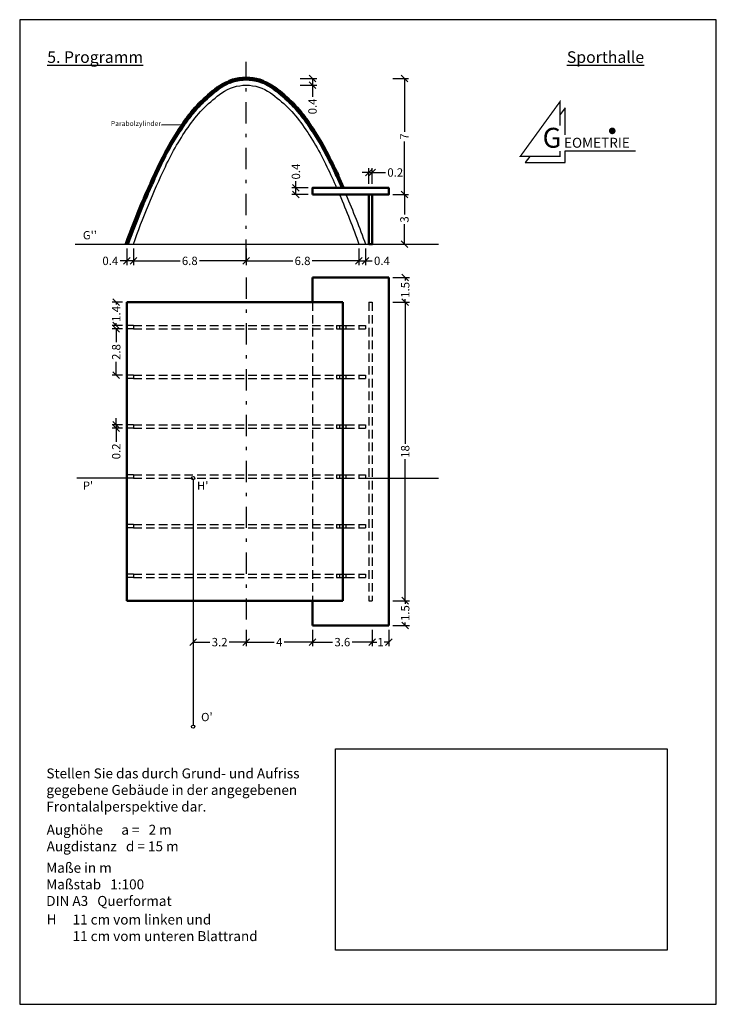
# Model space of a CAD drawing. Extents: x 0 to 21, y 0 to 29.7.
import ezdxf

# ---------------------------------------------------------------- set-up
doc = ezdxf.new("R2010")
doc.units = 0
doc.header["$LTSCALE"] = 0.10101
doc.linetypes.add('STRICHPUNKT2', pattern=[12.7, 6.35, -3.175, 0, -3.175])
doc.linetypes.add('VERDECKT2', pattern=[4.7625, 3.175, -1.5875])
doc.layers.get('0').update_dxf_attribs({"linetype": 'CONTINUOUS'})
doc.layers.get('DEFPOINTS').update_dxf_attribs({"linetype": 'CONTINUOUS'})
for name, color, linetype in [('angabe', 7, 'CONTINUOUS'), ('bem', 30, 'CONTINUOUS'), ('bild', 255, 'CONTINUOUS'), ('text', 7, 'CONTINUOUS')]:
    doc.layers.add(name, color=color, linetype=linetype)
doc.styles.get("Standard").update_dxf_attribs({"font": 'ARIAL.TTF'})
doc.dimstyles.new('ISO-25_WS', dxfattribs={"dimscale": 0.10101, "dimtxt": 2.5, "dimasz": 2.5, "dimexe": 1.25, "dimexo": 0.625, "dimtad": 1, "dimdec": 4, "dimdsep": 46, "dimtxsty": 'Standard', "dimcen": 2.5, "dimadec": 0, "dimazin": 0, "dimtfac": 1, "dimtdec": 4, "dimtmove": 0, "dimatfit": 3, "dimfxl": 0, "dimtolj": 1, "dimtzin": 0, "dimarcsym": 0})
picture_1 = doc.add_image_def('image1.jpg', size_in_pixel=(800, 486))

# ---------------------------------------------------------------- blocks, each defined once
blk = doc.blocks.new('_OBLIQUE')
at = {"color": 0, "linetype": 'ByBlock', "ltscale": 0.8}
blk.add_line((-0.5, -0.5), (0.5, 0.5), dxfattribs=at)
blk = doc.blocks.new('*D3')
at = {"layer": 'bem', "color": 0, "lineweight": -2, "ltscale": 0.8}
for p, q in [((3.427, 22.799), (3.427, 22.299)), ((6.827, 22.799), (6.827, 22.299)), ((3.427, 22.425), (4.833, 22.425)), ((6.827, 22.425), (5.421, 22.425))]:
    blk.add_line(p, q, dxfattribs=at)
at = {"layer": 'DEFPOINTS', "color": 0, "ltscale": 0.8}
for p in [(3.427, 22.925), (6.827, 22.925, -0.75), (3.427, 22.425)]:
    blk.add_point(p, dxfattribs=at)
at = {"layer": 'bem', "color": 0, "lineweight": -2, "ltscale": 0.8, "xscale": 0.202020202020202, "yscale": 0.202020202020202, "zscale": 0.202020202020202, "rotation": 180}
blk.add_blockref('_OBLIQUE', (3.427, 22.425), dxfattribs=at)
at = {"layer": 'bem', "color": 0, "lineweight": -2, "ltscale": 0.8, "xscale": 0.202020202020202, "yscale": 0.202020202020202, "zscale": 0.202020202020202}
blk.add_blockref('_OBLIQUE', (6.827, 22.425), dxfattribs=at)
at = {"layer": 'bem', "color": 0, "ltscale": 0.8, "insert": (5.127, 22.425), "char_height": 0.2525, "attachment_point": 5}
blk.add_mtext('\\A1;6.8', dxfattribs=at)
blk = doc.blocks.new('*D4')
at = {"layer": 'bem', "color": 0, "lineweight": -2, "ltscale": 0.8}
for p, q in [((6.827, 22.799), (6.827, 22.299)), ((10.227, 22.799), (10.227, 22.299)), ((6.827, 22.425), (8.233, 22.425)), ((10.227, 22.425), (8.821, 22.425))]:
    blk.add_line(p, q, dxfattribs=at)
at = {"layer": 'DEFPOINTS', "color": 0, "ltscale": 0.8}
for p in [(6.827, 22.925), (10.227, 22.925, -0.75), (6.827, 22.425)]:
    blk.add_point(p, dxfattribs=at)
at = {"layer": 'bem', "color": 0, "lineweight": -2, "ltscale": 0.8, "xscale": 0.202020202020202, "yscale": 0.202020202020202, "zscale": 0.202020202020202, "rotation": 180}
blk.add_blockref('_OBLIQUE', (6.827, 22.425), dxfattribs=at)
at = {"layer": 'bem', "color": 0, "lineweight": -2, "ltscale": 0.8, "xscale": 0.202020202020202, "yscale": 0.202020202020202, "zscale": 0.202020202020202}
blk.add_blockref('_OBLIQUE', (10.227, 22.425), dxfattribs=at)
at = {"layer": 'bem', "color": 0, "ltscale": 0.8, "insert": (8.527, 22.425), "char_height": 0.2525, "attachment_point": 5}
blk.add_mtext('\\A1;6.8', dxfattribs=at)
blk = doc.blocks.new('*D5')
at = {"layer": 'bem', "color": 0, "lineweight": -2, "ltscale": 0.8}
for p, q in [((11.253, 21.925), (11.748, 21.925)), ((11.622, 21.925), (11.622, 21.832)), ((11.253, 21.175), (11.748, 21.175)), ((11.622, 21.175), (11.622, 21.268))]:
    blk.add_line(p, q, dxfattribs=at)
at = {"layer": 'DEFPOINTS', "color": 0, "ltscale": 0.8}
for p in [(11.127, 21.925), (11.127, 21.175), (11.622, 21.175)]:
    blk.add_point(p, dxfattribs=at)
at = {"layer": 'bem', "color": 0, "lineweight": -2, "ltscale": 0.8, "xscale": 0.202020202020202, "yscale": 0.202020202020202, "zscale": 0.202020202020202}
for p, rotation in [((11.622, 21.925), 90), ((11.622, 21.175), 270)]:
    blk.add_blockref('_OBLIQUE', p, dxfattribs=dict(at, rotation=rotation))
at = {"layer": 'bem', "color": 0, "ltscale": 0.8, "insert": (11.622, 21.55), "char_height": 0.2525, "attachment_point": 5, "rotation": 90}
blk.add_mtext('\\A1;1.5', dxfattribs=at)
blk = doc.blocks.new('*D6')
at = {"layer": 'bem', "color": 0, "lineweight": -2, "ltscale": 0.8}
for p, q in [((11.253, 24.425), (11.725, 24.425)), ((11.598, 24.425), (11.598, 23.821)), ((11.598, 22.925), (11.598, 23.529)), ((11.253, 22.925), (11.725, 22.925))]:
    blk.add_line(p, q, dxfattribs=at)
at = {"layer": 'DEFPOINTS', "color": 0, "ltscale": 0.8}
for p in [(11.127, 24.425), (11.127, 22.925), (11.598, 22.925)]:
    blk.add_point(p, dxfattribs=at)
at = {"layer": 'bem', "color": 0, "lineweight": -2, "ltscale": 0.8, "xscale": 0.202020202020202, "yscale": 0.202020202020202, "zscale": 0.202020202020202}
for p, rotation in [((11.598, 24.425), 90), ((11.598, 22.925), 270)]:
    blk.add_blockref('_OBLIQUE', p, dxfattribs=dict(at, rotation=rotation))
at = {"layer": 'bem', "color": 0, "ltscale": 0.8, "insert": (11.598, 23.675), "char_height": 0.2525, "attachment_point": 5, "rotation": 90}
blk.add_mtext('\\A1;3', dxfattribs=at)
blk = doc.blocks.new('*D7')
at = {"layer": 'bem', "color": 0, "lineweight": -2, "ltscale": 0.8}
for p, q in [((11.253, 27.925), (11.725, 27.925)), ((11.598, 27.925), (11.598, 26.32)), ((11.598, 24.425), (11.598, 26.03)), ((11.253, 24.425), (11.725, 24.425))]:
    blk.add_line(p, q, dxfattribs=at)
at = {"layer": 'DEFPOINTS', "color": 0, "ltscale": 0.8}
for p in [(11.127, 27.925), (11.127, 24.425), (11.598, 24.425)]:
    blk.add_point(p, dxfattribs=at)
at = {"layer": 'bem', "color": 0, "lineweight": -2, "ltscale": 0.8, "xscale": 0.202020202020202, "yscale": 0.202020202020202, "zscale": 0.202020202020202}
for p, rotation in [((11.598, 27.925), 90), ((11.598, 24.425), 270)]:
    blk.add_blockref('_OBLIQUE', p, dxfattribs=dict(at, rotation=rotation))
at = {"layer": 'bem', "color": 0, "ltscale": 0.8, "insert": (11.598, 26.175), "char_height": 0.2525, "attachment_point": 5, "rotation": 90}
blk.add_mtext('\\A1;7', dxfattribs=at)
blk = doc.blocks.new('*D8')
at = {"layer": 'bem', "color": 0, "lineweight": -2, "ltscale": 0.8}
for p, q in [((3.227, 22.799), (3.227, 22.299)), ((3.427, 22.799), (3.427, 22.299)), ((3.227, 22.425), (3.025, 22.425)), ((3.427, 22.425), (3.227, 22.425))]:
    blk.add_line(p, q, dxfattribs=at)
at = {"layer": 'DEFPOINTS', "color": 0, "ltscale": 0.8}
for p in [(3.227, 22.925), (3.427, 22.925), (3.227, 22.425)]:
    blk.add_point(p, dxfattribs=at)
at = {"layer": 'bem', "color": 0, "lineweight": -2, "ltscale": 0.8, "xscale": 0.202020202020202, "yscale": 0.202020202020202, "zscale": 0.202020202020202, "rotation": 180}
blk.add_blockref('_OBLIQUE', (3.227, 22.425), dxfattribs=at)
at = {"layer": 'bem', "color": 0, "lineweight": -2, "ltscale": 0.8, "xscale": 0.202020202020202, "yscale": 0.202020202020202, "zscale": 0.202020202020202}
blk.add_blockref('_OBLIQUE', (3.427, 22.425), dxfattribs=at)
at = {"layer": 'bem', "color": 0, "ltscale": 0.8, "insert": (2.732, 22.425), "char_height": 0.2525, "attachment_point": 5}
blk.add_mtext('\\A1;0.4', dxfattribs=at)
blk = doc.blocks.new('*D9')
at = {"layer": 'bem', "color": 0, "lineweight": -2, "ltscale": 0.8}
for p, q in [((10.227, 22.799), (10.227, 22.299)), ((10.427, 22.799), (10.427, 22.299)), ((10.227, 22.425), (10.427, 22.425)), ((10.427, 22.425), (10.629, 22.425))]:
    blk.add_line(p, q, dxfattribs=at)
at = {"layer": 'DEFPOINTS', "color": 0, "ltscale": 0.8}
for p in [(10.227, 22.925), (10.427, 22.925), (10.427, 22.425)]:
    blk.add_point(p, dxfattribs=at)
at = {"layer": 'bem', "color": 0, "lineweight": -2, "ltscale": 0.8, "xscale": 0.202020202020202, "yscale": 0.202020202020202, "zscale": 0.202020202020202, "rotation": 180}
blk.add_blockref('_OBLIQUE', (10.227, 22.425), dxfattribs=at)
at = {"layer": 'bem', "color": 0, "lineweight": -2, "ltscale": 0.8, "xscale": 0.202020202020202, "yscale": 0.202020202020202, "zscale": 0.202020202020202}
blk.add_blockref('_OBLIQUE', (10.427, 22.425), dxfattribs=at)
at = {"layer": 'bem', "color": 0, "ltscale": 0.8, "insert": (10.921, 22.425), "char_height": 0.2525, "attachment_point": 5}
blk.add_mtext('\\A1;0.4', dxfattribs=at)
blk = doc.blocks.new('*D10')
at = {"layer": 'bem', "color": 0, "lineweight": -2, "ltscale": 0.8}
for p, q in [((3.1, 21.175), (2.784, 21.175)), ((2.91, 21.175), (2.91, 21.105)), ((2.91, 20.475), (2.91, 20.544)), ((3.1, 20.475), (2.784, 20.475))]:
    blk.add_line(p, q, dxfattribs=at)
at = {"layer": 'DEFPOINTS', "color": 0, "ltscale": 0.8}
for p in [(3.227, 21.175), (2.91, 20.475), (3.227, 20.475)]:
    blk.add_point(p, dxfattribs=at)
at = {"layer": 'bem', "color": 0, "lineweight": -2, "ltscale": 0.8, "xscale": 0.202020202020202, "yscale": 0.202020202020202, "zscale": 0.202020202020202}
for p, rotation in [((2.91, 21.175), 90), ((2.91, 20.475), 270)]:
    blk.add_blockref('_OBLIQUE', p, dxfattribs=dict(at, rotation=rotation))
at = {"layer": 'bem', "color": 0, "ltscale": 0.8, "insert": (2.91, 20.825), "char_height": 0.2525, "attachment_point": 5, "rotation": 90}
blk.add_mtext('\\A1;1.4', dxfattribs=at)
blk = doc.blocks.new('*D11')
at = {"layer": 'bem', "color": 0, "lineweight": -2, "ltscale": 0.8}
for p, q in [((3.1, 20.375), (2.784, 20.375)), ((2.91, 20.375), (2.91, 19.97)), ((2.91, 18.975), (2.91, 19.379)), ((3.1, 18.975), (2.784, 18.975))]:
    blk.add_line(p, q, dxfattribs=at)
at = {"layer": 'DEFPOINTS', "color": 0, "ltscale": 0.8}
for p in [(3.227, 20.375), (2.91, 18.975), (3.227, 18.975)]:
    blk.add_point(p, dxfattribs=at)
at = {"layer": 'bem', "color": 0, "lineweight": -2, "ltscale": 0.8, "xscale": 0.202020202020202, "yscale": 0.202020202020202, "zscale": 0.202020202020202}
for p, rotation in [((2.91, 20.375), 90), ((2.91, 18.975), 270)]:
    blk.add_blockref('_OBLIQUE', p, dxfattribs=dict(at, rotation=rotation))
at = {"layer": 'bem', "color": 0, "ltscale": 0.8, "insert": (2.91, 19.675), "char_height": 0.2525, "attachment_point": 5, "rotation": 90}
blk.add_mtext('\\A1;2.8', dxfattribs=at)
blk = doc.blocks.new('*D12')
at = {"layer": 'bem', "color": 0, "lineweight": -2, "ltscale": 0.8}
for p, q in [((11.253, 21.175), (11.748, 21.175)), ((11.622, 21.175), (11.622, 16.907)), ((11.622, 12.175), (11.622, 16.442)), ((11.253, 12.175), (11.748, 12.175))]:
    blk.add_line(p, q, dxfattribs=at)
at = {"layer": 'DEFPOINTS', "color": 0, "ltscale": 0.8}
for p in [(11.127, 21.175), (11.127, 12.175), (11.622, 12.175)]:
    blk.add_point(p, dxfattribs=at)
at = {"layer": 'bem', "color": 0, "lineweight": -2, "ltscale": 0.8, "xscale": 0.202020202020202, "yscale": 0.202020202020202, "zscale": 0.202020202020202}
for p, rotation in [((11.622, 21.175), 90), ((11.622, 12.175), 270)]:
    blk.add_blockref('_OBLIQUE', p, dxfattribs=dict(at, rotation=rotation))
at = {"layer": 'bem', "color": 0, "ltscale": 0.8, "insert": (11.622, 16.675), "char_height": 0.2525, "attachment_point": 5, "rotation": 90}
blk.add_mtext('\\A1;18', dxfattribs=at)
blk = doc.blocks.new('*D13')
at = {"layer": 'bem', "color": 0, "lineweight": -2, "ltscale": 0.8}
for p, q in [((11.253, 12.175), (11.748, 12.175)), ((11.622, 12.175), (11.622, 12.082)), ((11.253, 11.425), (11.748, 11.425)), ((11.622, 11.425), (11.622, 11.518))]:
    blk.add_line(p, q, dxfattribs=at)
at = {"layer": 'DEFPOINTS', "color": 0, "ltscale": 0.8}
for p in [(11.127, 12.175), (11.127, 11.425), (11.622, 11.425)]:
    blk.add_point(p, dxfattribs=at)
at = {"layer": 'bem', "color": 0, "lineweight": -2, "ltscale": 0.8, "xscale": 0.202020202020202, "yscale": 0.202020202020202, "zscale": 0.202020202020202}
for p, rotation in [((11.622, 12.175), 90), ((11.622, 11.425), 270)]:
    blk.add_blockref('_OBLIQUE', p, dxfattribs=dict(at, rotation=rotation))
at = {"layer": 'bem', "color": 0, "ltscale": 0.8, "insert": (11.622, 11.8), "char_height": 0.2525, "attachment_point": 5, "rotation": 90}
blk.add_mtext('\\A1;1.5', dxfattribs=at)
blk = doc.blocks.new('*D14')
at = {"layer": 'bem', "color": 0, "lineweight": -2, "ltscale": 0.8}
for p, q in [((2.91, 17.475), (2.91, 17.677)), ((3.1, 17.475), (2.784, 17.475)), ((3.1, 17.375), (2.784, 17.375)), ((2.91, 17.475), (2.91, 17.375)), ((2.91, 17.375), (2.91, 16.971))]:
    blk.add_line(p, q, dxfattribs=at)
at = {"layer": 'DEFPOINTS', "color": 0, "ltscale": 0.8}
for p in [(2.91, 17.375), (3.227, 17.475), (3.227, 17.375)]:
    blk.add_point(p, dxfattribs=at)
at = {"layer": 'bem', "color": 0, "lineweight": -2, "ltscale": 0.8, "xscale": 0.202020202020202, "yscale": 0.202020202020202, "zscale": 0.202020202020202}
for p, rotation in [((2.91, 17.475), 270), ((2.91, 17.375), 90)]:
    blk.add_blockref('_OBLIQUE', p, dxfattribs=dict(at, rotation=rotation))
at = {"layer": 'bem', "color": 0, "ltscale": 0.8, "insert": (2.91, 16.679), "char_height": 0.2525, "attachment_point": 5, "rotation": 90}
blk.add_mtext('\\A1;0.2', dxfattribs=at)
blk = doc.blocks.new('*D15')
at = {"layer": 'bem', "color": 0, "lineweight": -2, "ltscale": 0.8}
for p, q in [((8.453, 27.925), (8.953, 27.925)), ((8.826, 27.925), (8.826, 27.725)), ((8.453, 27.725), (8.953, 27.725)), ((8.826, 27.725), (8.826, 27.377))]:
    blk.add_line(p, q, dxfattribs=at)
at = {"layer": 'DEFPOINTS', "color": 0, "ltscale": 0.8}
for p in [(8.327, 27.925), (8.826, 27.925), (8.327, 27.725)]:
    blk.add_point(p, dxfattribs=at)
at = {"layer": 'bem', "color": 0, "lineweight": -2, "ltscale": 0.8, "xscale": 0.202020202020202, "yscale": 0.202020202020202, "zscale": 0.202020202020202}
for p, rotation in [((8.826, 27.925), 90), ((8.826, 27.725), 270)]:
    blk.add_blockref('_OBLIQUE', p, dxfattribs=dict(at, rotation=rotation))
at = {"layer": 'bem', "color": 0, "ltscale": 0.8, "insert": (8.826, 27.084), "char_height": 0.2525, "attachment_point": 5, "rotation": 90}
blk.add_mtext('\\A1;0.4', dxfattribs=at)
blk = doc.blocks.new('*D16')
at = {"layer": 'bem', "color": 0, "lineweight": -2, "ltscale": 0.8}
for p, q in [((8.327, 24.625), (8.327, 24.827)), ((8.7, 24.625), (8.2, 24.625)), ((8.7, 24.425), (8.2, 24.425)), ((8.327, 24.425), (8.327, 24.625))]:
    blk.add_line(p, q, dxfattribs=at)
at = {"layer": 'DEFPOINTS', "color": 0, "ltscale": 0.8}
for p in [(8.327, 24.625), (8.827, 24.625), (8.827, 24.425)]:
    blk.add_point(p, dxfattribs=at)
at = {"layer": 'bem', "color": 0, "lineweight": -2, "ltscale": 0.8, "xscale": 0.202020202020202, "yscale": 0.202020202020202, "zscale": 0.202020202020202}
for p, rotation in [((8.327, 24.625), 90), ((8.327, 24.425), 270)]:
    blk.add_blockref('_OBLIQUE', p, dxfattribs=dict(at, rotation=rotation))
at = {"layer": 'bem', "color": 0, "ltscale": 0.8, "insert": (8.327, 25.119), "char_height": 0.2525, "attachment_point": 5, "rotation": 90}
blk.add_mtext('\\A1;0.4', dxfattribs=at)
blk = doc.blocks.new('*D17')
at = {"layer": 'bem', "color": 0, "lineweight": -2, "ltscale": 0.8}
for p, q in [((6.827, 11.299), (6.827, 10.799)), ((8.827, 11.299), (8.827, 10.799)), ((6.827, 10.925), (7.676, 10.925)), ((8.827, 10.925), (7.977, 10.925))]:
    blk.add_line(p, q, dxfattribs=at)
at = {"layer": 'DEFPOINTS', "color": 0, "ltscale": 0.8}
for p in [(6.827, 11.425), (8.827, 11.425), (8.827, 10.925)]:
    blk.add_point(p, dxfattribs=at)
at = {"layer": 'bem', "color": 0, "lineweight": -2, "ltscale": 0.8, "xscale": 0.202020202020202, "yscale": 0.202020202020202, "zscale": 0.202020202020202, "rotation": 180}
blk.add_blockref('_OBLIQUE', (6.827, 10.925), dxfattribs=at)
at = {"layer": 'bem', "color": 0, "lineweight": -2, "ltscale": 0.8, "xscale": 0.202020202020202, "yscale": 0.202020202020202, "zscale": 0.202020202020202}
blk.add_blockref('_OBLIQUE', (8.827, 10.925), dxfattribs=at)
at = {"layer": 'bem', "color": 0, "ltscale": 0.8, "insert": (7.827, 10.925), "char_height": 0.2525, "attachment_point": 5}
blk.add_mtext('\\A1;4', dxfattribs=at)
blk = doc.blocks.new('*D18')
at = {"layer": 'bem', "color": 0, "lineweight": -2, "ltscale": 0.8}
for p, q in [((8.827, 11.299), (8.827, 10.799)), ((10.627, 11.299), (10.627, 10.799)), ((8.827, 10.925), (9.434, 10.925)), ((10.627, 10.925), (10.019, 10.925))]:
    blk.add_line(p, q, dxfattribs=at)
at = {"layer": 'DEFPOINTS', "color": 0, "ltscale": 0.8}
for p in [(8.827, 11.425), (10.627, 11.425), (10.627, 10.925)]:
    blk.add_point(p, dxfattribs=at)
at = {"layer": 'bem', "color": 0, "lineweight": -2, "ltscale": 0.8, "xscale": 0.202020202020202, "yscale": 0.202020202020202, "zscale": 0.202020202020202, "rotation": 180}
blk.add_blockref('_OBLIQUE', (8.827, 10.925), dxfattribs=at)
at = {"layer": 'bem', "color": 0, "lineweight": -2, "ltscale": 0.8, "xscale": 0.202020202020202, "yscale": 0.202020202020202, "zscale": 0.202020202020202}
blk.add_blockref('_OBLIQUE', (10.627, 10.925), dxfattribs=at)
at = {"layer": 'bem', "color": 0, "ltscale": 0.8, "insert": (9.727, 10.925), "char_height": 0.2525, "attachment_point": 5}
blk.add_mtext('\\A1;3.6', dxfattribs=at)
blk = doc.blocks.new('*D19')
at = {"layer": 'bem', "color": 0, "lineweight": -2, "ltscale": 0.8}
for p, q in [((10.627, 11.299), (10.627, 10.799)), ((11.127, 11.299), (11.127, 10.799)), ((10.627, 10.925), (10.767, 10.925)), ((11.127, 10.925), (10.986, 10.925))]:
    blk.add_line(p, q, dxfattribs=at)
at = {"layer": 'DEFPOINTS', "color": 0, "ltscale": 0.8}
for p in [(10.627, 11.425), (11.127, 11.425), (11.127, 10.925)]:
    blk.add_point(p, dxfattribs=at)
at = {"layer": 'bem', "color": 0, "lineweight": -2, "ltscale": 0.8, "xscale": 0.202020202020202, "yscale": 0.202020202020202, "zscale": 0.202020202020202, "rotation": 180}
blk.add_blockref('_OBLIQUE', (10.627, 10.925), dxfattribs=at)
at = {"layer": 'bem', "color": 0, "lineweight": -2, "ltscale": 0.8, "xscale": 0.202020202020202, "yscale": 0.202020202020202, "zscale": 0.202020202020202}
blk.add_blockref('_OBLIQUE', (11.127, 10.925), dxfattribs=at)
at = {"layer": 'bem', "color": 0, "ltscale": 0.8, "insert": (10.877, 10.925), "char_height": 0.2525, "attachment_point": 5}
blk.add_mtext('\\A1;1', dxfattribs=at)
blk = doc.blocks.new('*D20')
at = {"layer": 'bem', "color": 0, "lineweight": -2, "ltscale": 0.8}
for p, q in [((5.227, 11.299), (5.227, 10.799)), ((6.827, 11.299), (6.827, 10.799)), ((5.227, 10.925), (5.735, 10.925)), ((6.827, 10.925), (6.318, 10.925))]:
    blk.add_line(p, q, dxfattribs=at)
at = {"layer": 'DEFPOINTS', "color": 0, "ltscale": 0.8}
for p in [(5.227, 11.425), (6.827, 11.425), (6.827, 10.925)]:
    blk.add_point(p, dxfattribs=at)
at = {"layer": 'bem', "color": 0, "lineweight": -2, "ltscale": 0.8, "xscale": 0.202020202020202, "yscale": 0.202020202020202, "zscale": 0.202020202020202, "rotation": 180}
blk.add_blockref('_OBLIQUE', (5.227, 10.925), dxfattribs=at)
at = {"layer": 'bem', "color": 0, "lineweight": -2, "ltscale": 0.8, "xscale": 0.202020202020202, "yscale": 0.202020202020202, "zscale": 0.202020202020202}
blk.add_blockref('_OBLIQUE', (6.827, 10.925), dxfattribs=at)
at = {"layer": 'bem', "color": 0, "ltscale": 0.8, "insert": (6.027, 10.925), "char_height": 0.2525, "attachment_point": 5}
blk.add_mtext('\\A1;3.2', dxfattribs=at)
blk = doc.blocks.new('*D21')
at = {"layer": 'bem', "color": 0, "lineweight": -2, "ltscale": 0.8}
for p, q in [((10.527, 25.092), (10.325, 25.092)), ((10.527, 24.751), (10.527, 25.218)), ((10.527, 25.092), (10.627, 25.092)), ((10.627, 24.751), (10.627, 25.218)), ((10.627, 25.092), (11.031, 25.092))]:
    blk.add_line(p, q, dxfattribs=at)
at = {"layer": 'DEFPOINTS', "color": 0, "ltscale": 0.8}
for p in [(10.627, 25.092), (10.527, 24.625), (10.627, 24.625)]:
    blk.add_point(p, dxfattribs=at)
at = {"layer": 'bem', "color": 0, "lineweight": -2, "ltscale": 0.8, "xscale": 0.202020202020202, "yscale": 0.202020202020202, "zscale": 0.202020202020202}
blk.add_blockref('_OBLIQUE', (10.527, 25.092), dxfattribs=at)
at = {"layer": 'bem', "color": 0, "lineweight": -2, "ltscale": 0.8, "xscale": 0.202020202020202, "yscale": 0.202020202020202, "zscale": 0.202020202020202, "rotation": 180}
blk.add_blockref('_OBLIQUE', (10.627, 25.092), dxfattribs=at)
at = {"layer": 'bem', "color": 0, "ltscale": 0.8, "insert": (11.322, 25.092), "char_height": 0.2525, "attachment_point": 5}
blk.add_mtext('\\A1;0.2', dxfattribs=at)

msp = doc.modelspace()

# ---------------------------------------------------------------- linework, layer by layer
at = {"ltscale": 0.8}
msp.add_lwpolyline([(0, 0), (21, 0), (21, 29.7), (0, 29.7)], close=True, dxfattribs=at)
at = {"layer": 'angabe', "linetype": 'STRICHPUNKT2', "extrusion": (0, 1, 0)}
msp.add_line((6.826585, 22.424812), (6.826585, 28.424812), dxfattribs=at)
at = {"layer": 'angabe', "lineweight": -3}
msp.add_line((4.272567, 26.529969), (4.906219, 26.534363), dxfattribs=at)
at = {"layer": 'angabe', "extrusion": (0, 1, 0)}
for p, q in [((1.676585, 22.924812), (6.826585, 22.924812, -8.25)), ((3.226585, 22.924812), (10.526585, 22.924812)), ((3.426585, 22.924812, -6.75), (6.826585, 22.924812, -6.75)), ((3.426585, 22.924812, -5.25), (6.826585, 22.924812, -5.25)), ((3.426585, 22.924812, -3.75), (6.826585, 22.924812, -3.75)), ((3.426585, 22.924812, -2.25), (6.826585, 22.924812, -2.25)), ((3.426585, 22.924812, -0.75), (6.826585, 22.924812, -0.75)), ((6.826585, 22.924812), (6.826585, 22.924812, -9)), ((6.826585, 22.924812), (6.826585, 22.924812, -9.5)), ((6.826585, 22.924812, -8.25), (12.626585, 22.924812)), ((6.826585, 22.924812, -6.75), (10.226585, 22.924812, -6.75)), ((6.826585, 22.924812, -5.25), (10.226585, 22.924812, -5.25)), ((6.826585, 22.924812, -2.25), (10.226585, 22.924812, -2.25)), ((6.826585, 22.924812, -0.75), (10.226585, 22.924812, -0.75))]:
    msp.add_line(p, q, dxfattribs=at)
at = {"layer": 'angabe'}
msp.add_line((3.226585, 22.924812), (3.176585, 22.924812), dxfattribs=at)
at = {"layer": 'angabe', "linetype": 'STRICHPUNKT2'}
msp.add_line((6.826585, 21.924812), (6.826585, 11.424812), dxfattribs=at)
at = {"layer": 'angabe', "lineweight": 50, "ltscale": 0.8}
for p, q in [((8.826585, 21.924812), (11.126585, 21.924812)), ((8.826585, 21.924812), (8.826585, 21.174812)), ((11.126585, 21.924812), (11.126585, 11.424812)), ((3.226585, 21.174812), (3.226585, 12.174812)), ((3.226585, 21.174812), (9.745829, 21.174812)), ((9.745829, 21.174812), (9.745829, 12.174812)), ((3.226585, 12.174812), (9.745829, 12.174812)), ((8.826585, 12.174812), (8.826585, 11.424812)), ((8.826585, 11.424812), (11.126585, 11.424812))]:
    msp.add_line(p, q, dxfattribs=at)
at = {"layer": 'angabe', "linetype": 'VERDECKT2', "ltscale": 0.8}
for p, q in [((8.826585, 21.174812), (8.826585, 12.174812)), ((10.526585, 21.174812), (10.526585, 12.174812)), ((10.626585, 21.174812), (10.626585, 12.174812)), ((3.426585, 20.474812), (9.55394, 20.474812)), ((3.426585, 20.474812), (3.426585, 20.374812)), ((3.426585, 20.374812), (9.55394, 20.374812)), ((9.833235, 20.474812), (10.226585, 20.474812)), ((9.833235, 20.374812), (10.226585, 20.374812)), ((3.426585, 18.974812), (9.55394, 18.974812)), ((3.426585, 18.974812), (3.426585, 18.874812)), ((3.426585, 18.874812), (9.55394, 18.874812)), ((9.833235, 18.974812), (10.226585, 18.974812)), ((9.833235, 18.874812), (10.226585, 18.874812)), ((3.426585, 17.474812), (9.55394, 17.474812)), ((3.426585, 17.474812), (3.426585, 17.374812)), ((3.426585, 17.374812), (9.55394, 17.374812)), ((9.833235, 17.474812), (10.226585, 17.474812)), ((9.833235, 17.374812), (10.226585, 17.374812)), ((3.426585, 15.974812), (9.55394, 15.974812)), ((3.426585, 15.974812), (3.426585, 15.874812)), ((3.426585, 15.874812), (9.55394, 15.874812)), ((9.833235, 15.974812), (10.226585, 15.974812)), ((9.833235, 15.874812), (10.226585, 15.874812)), ((3.426585, 14.474812), (9.55394, 14.474812)), ((3.426585, 14.474812), (3.426585, 14.374812)), ((3.426585, 14.374812), (9.55394, 14.374812)), ((9.833235, 14.474812), (10.226585, 14.474812)), ((9.833235, 14.374812), (10.226585, 14.374812)), ((3.426585, 12.974812), (9.55394, 12.974812)), ((3.426585, 12.974812), (3.426585, 12.874812)), ((3.426585, 12.874812), (9.55394, 12.874812)), ((9.833235, 12.974812), (10.226585, 12.974812)), ((9.833235, 12.874812), (10.226585, 12.874812))]:
    msp.add_line(p, q, dxfattribs=at)
at = {"layer": 'angabe', "ltscale": 0.8}
for p, q in [((10.526585, 21.174812), (10.626585, 21.174812)), ((3.426585, 20.474812), (3.226585, 20.474812)), ((3.426585, 20.374812), (3.226585, 20.374812)), ((9.55394, 20.474812), (9.745829, 20.474812)), ((9.55394, 20.474812), (9.55394, 20.374812)), ((9.55394, 20.374812), (9.745829, 20.374812)), ((9.640587, 20.474812), (9.640587, 20.374812)), ((9.745829, 20.474812), (9.833235, 20.474812)), ((9.745829, 20.374812), (9.833235, 20.374812)), ((9.833235, 20.474812), (9.833235, 20.374812)), ((10.226585, 20.474812), (10.226585, 20.374812)), ((10.226585, 20.474812), (10.426585, 20.474812)), ((10.226585, 20.374812), (10.426585, 20.374812)), ((10.426585, 20.474812), (10.426585, 20.374812)), ((3.426585, 18.974812), (3.226585, 18.974812)), ((3.426585, 18.874812), (3.226585, 18.874812)), ((9.55394, 18.974812), (9.745829, 18.974812)), ((9.55394, 18.974812), (9.55394, 18.874812)), ((9.55394, 18.874812), (9.745829, 18.874812)), ((9.640587, 18.974812), (9.640587, 18.874812)), ((9.745829, 18.974812), (9.833235, 18.974812)), ((9.745829, 18.874812), (9.833235, 18.874812)), ((9.833235, 18.974812), (9.833235, 18.874812)), ((10.226585, 18.974812), (10.426585, 18.974812)), ((10.226585, 18.974812), (10.226585, 18.874812)), ((10.226585, 18.874812), (10.426585, 18.874812)), ((10.426585, 18.974812), (10.426585, 18.874812)), ((3.426585, 17.474812), (3.226585, 17.474812)), ((3.426585, 17.374812), (3.226585, 17.374812)), ((9.55394, 17.474812), (9.745829, 17.474812)), ((9.55394, 17.474812), (9.55394, 17.374812)), ((9.55394, 17.374812), (9.745829, 17.374812)), ((9.640587, 17.474812), (9.640587, 17.374812)), ((9.745829, 17.474812), (9.833235, 17.474812)), ((9.745829, 17.374812), (9.833235, 17.374812)), ((9.833235, 17.474812), (9.833235, 17.374812)), ((10.226585, 17.474812), (10.426585, 17.474812)), ((10.226585, 17.474812), (10.226585, 17.374812)), ((10.226585, 17.374812), (10.426585, 17.374812)), ((10.426585, 17.474812), (10.426585, 17.374812)), ((3.226585, 15.874812), (1.726585, 15.874812)), ((3.426585, 15.974812), (3.226585, 15.974812)), ((3.426585, 15.874812), (3.226585, 15.874812)), ((9.55394, 15.974812), (9.745829, 15.974812)), ((9.55394, 15.974812), (9.55394, 15.874812)), ((9.55394, 15.874812), (9.745829, 15.874812)), ((9.640587, 15.974812), (9.640587, 15.874812)), ((9.745829, 15.974812), (9.833235, 15.974812)), ((9.745829, 15.874812), (9.833235, 15.874812)), ((9.833235, 15.974812), (9.833235, 15.874812)), ((10.226585, 15.974812), (10.426585, 15.974812)), ((10.226585, 15.974812), (10.226585, 15.874812)), ((10.226585, 15.874812), (10.426585, 15.874812)), ((10.426585, 15.974812), (10.426585, 15.874812)), ((10.426585, 15.874812), (12.626585, 15.874812)), ((3.426585, 14.474812), (3.226585, 14.474812)), ((3.426585, 14.374812), (3.226585, 14.374812)), ((9.55394, 14.474812), (9.745829, 14.474812)), ((9.55394, 14.474812), (9.55394, 14.374812)), ((9.55394, 14.374812), (9.745829, 14.374812)), ((9.640587, 14.474812), (9.640587, 14.374812)), ((9.745829, 14.474812), (9.833235, 14.474812)), ((9.745829, 14.374812), (9.833235, 14.374812)), ((9.833235, 14.474812), (9.833235, 14.374812)), ((10.226585, 14.474812), (10.426585, 14.474812)), ((10.226585, 14.474812), (10.226585, 14.374812)), ((10.226585, 14.374812), (10.426585, 14.374812)), ((10.426585, 14.474812), (10.426585, 14.374812)), ((3.426585, 12.974812), (3.226585, 12.974812)), ((3.426585, 12.874812), (3.226585, 12.874812)), ((9.55394, 12.974812), (9.745829, 12.974812)), ((9.55394, 12.974812), (9.55394, 12.874812)), ((9.55394, 12.874812), (9.745829, 12.874812)), ((9.640587, 12.974812), (9.640587, 12.874812)), ((9.745829, 12.974812), (9.833235, 12.974812)), ((9.745829, 12.874812), (9.833235, 12.874812)), ((9.833235, 12.974812), (9.833235, 12.874812)), ((10.226585, 12.974812), (10.426585, 12.974812)), ((10.226585, 12.974812), (10.226585, 12.874812)), ((10.226585, 12.874812), (10.426585, 12.874812)), ((10.426585, 12.974812), (10.426585, 12.874812)), ((10.526585, 12.174812), (10.626585, 12.174812))]:
    msp.add_line(p, q, dxfattribs=at)
at = {"layer": 'angabe', "color": 253, "ltscale": 0.8}
msp.add_line((5.226585, 15.824812), (5.226585, 8.424812), dxfattribs=at)
at = {"layer": 'angabe', "lineweight": 100}
msp.add_lwpolyline([(3.226585, 22.924812, -0.025496621), (4.246855, 25.361464, -0.044154431), (5.026585, 26.674812, -0.085151315), (6.051001, 27.681923, -0.152922511), (6.826585, 27.924812, -0.152922511), (7.602169, 27.681923, -0.085151315), (8.626585, 26.674812, -0.044154431), (9.406315, 25.361464, -0.007824258), (9.745829, 24.624812)], format="xyb", dxfattribs=at)
at = {"layer": 'angabe', "extrusion": (0, 0, -1)}
for points in [[(-3.426585, 22.924812, 0.025204721), (-4.390891, 25.265544, 0.043807355), (-5.126585, 26.524812, 0.085164114), (-6.096425, 27.493068, 0.154886784), (-6.826585, 27.724812, 0.154886784), (-7.556746, 27.493068, 0.085164114), (-8.526585, 26.524812, 0.043807355), (-9.262279, 25.265544, 0.007004909), (-9.55394, 24.624812)], [(-9.640587, 24.424812, 0.016027276), (-10.226585, 22.924812)]]:
    msp.add_lwpolyline(points, format="xyb", dxfattribs=at)
at = {"layer": 'angabe', "lineweight": 50, "ltscale": 0.8}
for points in [[(8.826585, 24.424812), (11.126585, 24.424812), (11.126585, 24.624812), (8.826585, 24.624812)], [(10.526585, 22.924812), (10.626585, 22.924812), (10.626585, 24.424812), (10.526585, 24.424812)]]:
    msp.add_lwpolyline(points, close=True, dxfattribs=at)
at = {"layer": 'angabe'}
msp.add_lwpolyline([(9.833235, 24.424812, -0.015562959), (10.426585, 22.924812)], format="xyb", dxfattribs=at)
at = {"layer": 'angabe', "ltscale": 0.8}
for centre in [(5.226585, 15.874812), (5.226585, 8.374812)]:
    msp.add_circle(centre, 0.05, dxfattribs=at)
at = {"layer": 'text'}
msp.add_line((16.44119, 25.740271), (18.565646, 25.740271), dxfattribs=at)
at = {"layer": 'text', "const_width": 0.04}
msp.add_lwpolyline([(16.289875, 26.502995), (16.289875, 27.229454), (15.089875, 25.575054), (16.289875, 25.575054), (16.289875, 25.740271)], dxfattribs=at)
at = {"layer": 'text'}
for points in [[(16.44119, 26.226173), (16.44119, 27.045854), (16.289875, 26.837241)], [(15.374362, 25.575054), (15.24119, 25.391454), (16.44119, 25.391454), (16.44119, 25.740271)]]:
    msp.add_lwpolyline(points, dxfattribs=at)
at = {"layer": 'text', "const_width": 0.1}
msp.add_lwpolyline([(17.813622, 26.345536, 1), (17.913622, 26.345536, 1)], format="xyb", close=True, dxfattribs=at)

# ---------------------------------------------------------------- texts
at = {"layer": 'angabe', "lineweight": -3}
msp.add_text('Parabolzylinder', height=0.15, dxfattribs=at).set_placement((2.747899, 26.493935))
at = {"layer": 'angabe', "ltscale": 0.8, "char_height": 0.25, "width": 0.5406, "attachment_point": 1}
for s, insert in [("{\\fSymbol|b0|i0|c2|p18;G}''", (1.903438, 23.324538)), ("{\\fSymbol|b0|i0|c2|p18;P}'", (1.903438, 15.76956)), ("H'", (5.345169, 15.76956)), ("O'", (5.467907, 8.790029))]:
    msp.add_mtext(s, dxfattribs=dict(at, insert=insert))
at = {"layer": 'text'}
for s, height, p in [('G', 0.6, (15.763733, 25.838514)), ('EOMETRIE', 0.3, (16.409559, 25.838514))]:
    msp.add_text(s, height=height, dxfattribs=at).set_placement(p)
at = {"layer": 'text', "ltscale": 0.8, "attachment_point": 1}
for s, insert, char_height, width in [('{\\fArial|b1|i0|c0|p34;\\L5. Programm}', (0.829778, 28.746669), 0.35, 14.4199), ('{\\fArial|b1|i0|c0|p34;\\LSporthalle}', (16.494657, 28.746669), 0.35, 14.4199), ('Stellen Sie das durch Grund- und Aufriss gegebene Gebäude in der angegebenen Frontalalperspektive dar.', (0.803807, 7.115111), 0.3, 7.643), ('Aughöhe      a =   2 m\\PAugdistanz   d = 15 m', (0.812583, 5.415239), 0.3, 8.1789), ('Maße in m\\PMaßstab   1:100\\PDIN A3   Querformat', (0.799152, 4.267838), 0.3, 8.1789), ('H', (0.811805, 2.716156), 0.3, 8.1789), ('11 cm vom linken und\\P11 cm vom unteren Blattrand', (1.593577, 2.706652), 0.3, 8.1789)]:
    msp.add_mtext(s, dxfattribs=dict(at, insert=insert, char_height=char_height, width=width))

# ---------------------------------------------------------------- dimensions: what is measured, and where the dimension line sits
at = {"layer": 'bem', "ltscale": 0.8}
dim = msp.add_linear_dim(base=(8.826384, 27.924812), p1=(8.326585, 27.724812), p2=(8.326585, 27.924812), angle=90, dimstyle='ISO-25_WS', override={"dimasz": 2, "dimexo": 1.25, "dimtad": 0, "dimlfac": 2, "dimblk1": 'OBLIQUE', "dimblk2": 'OBLIQUE', "dimsah": 1, "dimldrblk": 'OBLIQUE'}, dxfattribs=at)
dim.commit()
dim.dimension.update_dxf_attribs({"geometry": '*D15', "text_midpoint": (8.826384, 27.084352), "dimtype": 160})
for base, p1, p2, angle, override, picture, middle in [((11.598467, 24.424812), (11.126585, 27.924812), (11.126585, 24.424812), 90, {"dimtxt": 2.5, "dimasz": 2, "dimexe": 1.25, "dimexo": 1.25, "dimtad": 0, "dimlfac": 2, "dimblk1": 'OBLIQUE', "dimblk2": 'OBLIQUE', "dimsah": 1, "dimldrblk": 'OBLIQUE'}, '*D7', (11.598467, 26.174812)), ((8.326623, 24.624812), (8.826585, 24.424812), (8.826585, 24.624812), 90, {"dimasz": 2, "dimexo": 1.25, "dimtad": 0, "dimlfac": 2, "dimblk1": 'OBLIQUE', "dimblk2": 'OBLIQUE', "dimsah": 1, "dimldrblk": 'OBLIQUE'}, '*D16', (8.326623, 25.119321)), ((11.598467, 22.924812), (11.126585, 24.424812), (11.126585, 22.924812), 90, {"dimasz": 2, "dimexo": 1.25, "dimtad": 0, "dimlfac": 2, "dimblk1": 'OBLIQUE', "dimblk2": 'OBLIQUE', "dimsah": 1, "dimldrblk": 'OBLIQUE'}, '*D6', (11.598467, 23.674812)), ((10.426585, 22.424812), (10.226585, 22.924812), (10.426585, 22.924812), 180, {"dimasz": 2, "dimexo": 1.25, "dimtad": 0, "dimlfac": 2, "dimblk1": 'OBLIQUE', "dimblk2": 'OBLIQUE', "dimsah": 1, "dimldrblk": 'OBLIQUE'}, '*D9', (10.921094, 22.424812)), ((11.622014, 21.174812), (11.126585, 21.924812), (11.126585, 21.174812), 90, {"dimasz": 2, "dimexo": 1.25, "dimtad": 0, "dimlfac": 2, "dimblk1": 'OBLIQUE', "dimblk2": 'OBLIQUE', "dimsah": 1, "dimldrblk": 'OBLIQUE'}, '*D5', (11.622014, 21.549812)), ((2.90977, 20.474812), (3.226585, 21.174812), (3.226585, 20.474812), 90, {"dimasz": 2, "dimexo": 1.25, "dimtad": 0, "dimlfac": 2, "dimblk1": 'OBLIQUE', "dimblk2": 'OBLIQUE', "dimsah": 1, "dimldrblk": 'OBLIQUE'}, '*D10', (2.90977, 20.824812)), ((11.622014, 12.174812), (11.126585, 21.174812), (11.126585, 12.174812), 90, {"dimasz": 2, "dimexo": 1.25, "dimtad": 0, "dimlfac": 2, "dimblk1": 'OBLIQUE', "dimblk2": 'OBLIQUE', "dimsah": 1, "dimldrblk": 'OBLIQUE'}, '*D12', (11.622014, 16.674812)), ((2.90977, 18.974812), (3.226585, 20.374812), (3.226585, 18.974812), 90, {"dimasz": 2, "dimexo": 1.25, "dimtad": 0, "dimlfac": 2, "dimblk1": 'OBLIQUE', "dimblk2": 'OBLIQUE', "dimsah": 1, "dimldrblk": 'OBLIQUE'}, '*D11', (2.90977, 19.674812)), ((2.90977, 17.374812), (3.226585, 17.474812), (3.226585, 17.374812), 90, {"dimasz": 2, "dimexo": 1.25, "dimtad": 0, "dimlfac": 2, "dimblk1": 'OBLIQUE', "dimblk2": 'OBLIQUE', "dimsah": 1, "dimldrblk": 'OBLIQUE'}, '*D14', (2.90977, 16.679058)), ((11.622014, 11.424812), (11.126585, 12.174812), (11.126585, 11.424812), 90, {"dimasz": 2, "dimexo": 1.25, "dimtad": 0, "dimlfac": 2, "dimblk1": 'OBLIQUE', "dimblk2": 'OBLIQUE', "dimsah": 1, "dimldrblk": 'OBLIQUE'}, '*D13', (11.622014, 11.799812))]:
    dim = msp.add_linear_dim(base=base, p1=p1, p2=p2, angle=angle, dimstyle='ISO-25_WS', override=override, dxfattribs=at)
    dim.commit()
    dim.dimension.update_dxf_attribs({"geometry": picture, "text_midpoint": middle})
dim = msp.add_linear_dim(base=(10.626585, 25.091515), p1=(10.526585, 24.624812), p2=(10.626585, 24.624812), dimstyle='ISO-25_WS', override={"dimasz": 2, "dimexo": 1.25, "dimtad": 0, "dimlfac": 2, "dimblk1": 'OBLIQUE', "dimblk2": 'OBLIQUE', "dimsah": 1, "dimldrblk": 'OBLIQUE'}, dxfattribs=at)
dim.commit()
dim.dimension.update_dxf_attribs({"geometry": '*D21', "text_midpoint": (11.322339, 25.091515), "dimtype": 160})
for base, p1, p2, picture, middle in [((3.226585, 22.424812), (3.426585, 22.924812), (3.226585, 22.924812), '*D8', (2.732077, 22.424812)), ((3.426585, 22.424812), (6.826585, 22.924812, -0.75), (3.426585, 22.924812), '*D3', (5.126585, 22.424812)), ((6.826585, 22.424812), (10.226585, 22.924812, -0.75), (6.826585, 22.924812), '*D4', (8.526585, 22.424812)), ((6.826585, 10.925015), (5.226585, 11.424812), (6.826585, 11.424812), '*D20', (6.026585, 10.925015)), ((8.826585, 10.925015), (6.826585, 11.424812), (8.826585, 11.424812), '*D17', (7.826585, 10.925015)), ((10.626585, 10.925015), (8.826585, 11.424812), (10.626585, 11.424812), '*D18', (9.726585, 10.925015)), ((11.126585, 10.925015), (10.626585, 11.424812), (11.126585, 11.424812), '*D19', (10.876585, 10.925015))]:
    dim = msp.add_linear_dim(base=base, p1=p1, p2=p2, dimstyle='ISO-25_WS', override={"dimasz": 2, "dimexo": 1.25, "dimtad": 0, "dimlfac": 2, "dimblk1": 'OBLIQUE', "dimblk2": 'OBLIQUE', "dimsah": 1, "dimldrblk": 'OBLIQUE'}, dxfattribs=at)
    dim.commit()
    dim.dimension.update_dxf_attribs({"geometry": picture, "text_midpoint": middle})

# ---------------------------------------------------------------- referenced raster images: frames only (the image files are external)
at = {"layer": 'bild', "ltscale": 0.8}
image = msp.add_image(picture_1, insert=(9.521217, 1.630649), size_in_units=(10, 6.075), dxfattribs=at)
image.dxf.flags = 7

doc.saveas('drawing.dxf')
